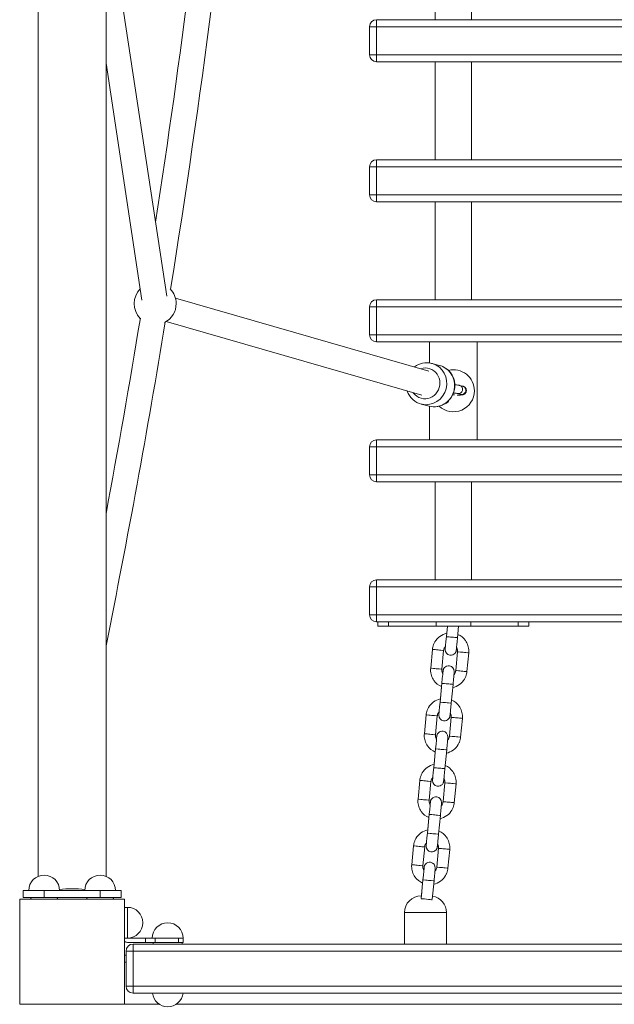
# Model space of a CAD drawing. Units: millimetres. Extents: x 1526 to 13208, y 1691 to 14248.
# Drawn here: x 6008 to 6433, y 7967 to 8670 of the extents above; entities that cross this region are included whole.
import ezdxf

# ---------------------------------------------------------------- set-up
doc = ezdxf.new("R2010")
doc.units = ezdxf.units.MM
doc.header["$MEASUREMENT"] = 0
doc.linetypes.add('DGN Style 2', pattern=[64.882046, 38.929227, -25.952818])
for name, color, linetype, lineweight in [('Level 15', 7, 'Continuous', 0), ('Level 25', 7, 'Continuous', 0), ('Level 26', 7, 'Continuous', 0), ('Level 27', 7, 'Continuous', 0)]:
    doc.layers.add(name, color=color, linetype=linetype, lineweight=lineweight)

msp = doc.modelspace()

# ---------------------------------------------------------------- linework, layer by layer
at = {"layer": 'Level 15', "color": 7, "linetype": 'DGN Style 2', "lineweight": 13}
msp.add_rational_spline([(10733.44, 5691.08), (11066.15, 5691.08), (11367.65, 5831.76), (12139.25, 5854.84), (12568.93, 6496.14), (12759.89, 6781.14), (12950.85, 7066.14), (13840.16, 8393.43), (12459.49, 9197.35), (12564.79, 9728.25), (12670.09, 10259.14), (12831.81, 10646.93), (12831.81, 11067.08), (12831.81, 11492.08), (12831.81, 11917.08), (12831.81, 14016.08), (10732.81, 14016.08), (10307.81, 14016.08), (9882.81, 14016.08), (9368.36, 14016.08), (8912.22, 13778.2), (8370.03, 13778.2), (7827.84, 13778.2), (7453.78, 13972.97), (7033.52, 14008.14), (6565.53, 14228.08), (6048.44, 14228.08), (5854.69, 14228.08), (5660.94, 14228.08), (3819.1, 14228.08), (3126.03, 12521.62), (2432.96, 10815.16), (3753.21, 9530.9), (3134.44, 8915.44), (3134.44, 8042.71), (3134.44, 7617.71), (3134.44, 7192.71), (3134.44, 7009.84), (3166.06, 6829.72), (2273.26, 6215.34), (1826.82, 5227.78), (791.41, 2773.18), (2613.61, 1936.64), (4435.82, 1100.1), (5345.78, 3612.28), (6636.87, 3951.73), (7259.82, 5132.44), (7467.38, 5172.88), (7662.7, 5253.9), (8764.98, 5472.54), (9867.26, 5691.17), (9875.35, 5691.08), (9883.44, 5691.08), (9920.94, 5691.08), (9958.44, 5691.08), (9980.09, 5691.08), (10001.74, 5691.71), (10308.44, 5691.71), (10615.14, 5691.71), (10636.79, 5691.08), (10658.44, 5691.08), (10695.94, 5691.08), (10733.44, 5691.08)], [1, 0.976273373254, 1, 0.889163772267, 1, 1, 1, 0.68447079923, 1, 1, 1, 0.980548448981, 1, 1, 1, 0.707106781187, 1, 1, 1, 0.971253503557, 1, 1, 1, 0.980407181382, 1, 0.97596993913, 1, 1, 1, 0.829545896923, 1, 0.829545896923, 1, 0.923365874255, 1, 1, 1, 0.996226298248, 1, 0.963302757385, 1, 0.694829189179, 1, 0.694829189179, 1, 0.915476695169, 1, 0.994963795946, 1, 1, 1, 0.999985452932, 1, 1, 1, 0.999895827907, 1, 1, 1, 0.999895827907, 1, 1, 1], degree=2, knots=[0, 0, 0, 0.034483, 0.034483, 0.068966, 0.068966, 0.103448, 0.103448, 0.137931, 0.137931, 0.172414, 0.172414, 0.206897, 0.206897, 0.241379, 0.241379, 0.275862, 0.275862, 0.310345, 0.310345, 0.344828, 0.344828, 0.37931, 0.37931, 0.413793, 0.413793, 0.448276, 0.448276, 0.482759, 0.482759, 0.5, 0.5, 0.517241, 0.517241, 0.551724, 0.551724, 0.586207, 0.586207, 0.62069, 0.62069, 0.655172, 0.655172, 0.672414, 0.672414, 0.689655, 0.689655, 0.724138, 0.724138, 0.758621, 0.758621, 0.793103, 0.793103, 0.827586, 0.827586, 0.862069, 0.862069, 0.896552, 0.896552, 0.931034, 0.931034, 0.965517, 0.965517, 1, 1, 1], dxfattribs=at)
at = {"layer": 'Level 25', "color": 33, "linetype": 'Continuous', "lineweight": 13}
for p, q in [((6021.74, 9555.83), (6021.74, 8058.5)), ((6070.14, 8058.5), (6070.14, 9555.83)), ((6010.94, 8043.33), (6010.94, 8048.33)), ((6025.94, 8048.33), (6010.94, 8048.33)), ((6025.94, 8043.33), (6025.94, 8048.33)), ((6025.94, 8048.33), (6065.94, 8048.33)), ((6065.94, 8043.33), (6065.94, 8048.33)), ((6080.94, 8048.33), (6065.94, 8048.33)), ((6080.94, 8043.33), (6080.94, 8048.33)), ((6025.94, 8043.33), (6010.94, 8043.33)), ((6025.94, 8043.33), (6065.94, 8043.33)), ((6080.94, 8043.33), (6065.94, 8043.33))]:
    msp.add_line(p, q, dxfattribs=at)
at = {"layer": 'Level 25', "color": 250, "linetype": 'Continuous', "lineweight": 13}
for p, q in [((6083.44, 8002.21), (6084.44, 8002.21)), ((6083.44, 7997.21), (6084.44, 7997.21)), ((6108.09, 7967.21), (6083.44, 7967.21)), ((6744.96, 7967.21), (6120.38, 7967.21))]:
    msp.add_line(p, q, dxfattribs=at)
at = {"layer": 'Level 25', "color": 33, "linetype": 'Continuous', "lineweight": 13}
msp.add_ellipse((6045.94, 8043.33), major_axis=(24.2, 0), ratio=0.259918, start_param=1.188325, end_param=1.953267, dxfattribs=at)
at = {"layer": 'Level 26', "color": 7, "linetype": 'Continuous', "lineweight": 13}
for p, q in [((6305.44, 8740.21), (6305.44, 8670.21)), ((6331.44, 8670.21), (6331.44, 8740.21)), ((6331.44, 8670.21), (6305.44, 8670.21)), ((6305.44, 8640.21), (6331.44, 8640.21)), ((6305.44, 8640.21), (6305.44, 8570.21)), ((6331.44, 8570.21), (6331.44, 8640.21)), ((6331.44, 8570.21), (6305.44, 8570.21)), ((6305.44, 8540.21), (6331.44, 8540.21)), ((6305.44, 8540.21), (6305.44, 8470.21)), ((6331.44, 8470.21), (6331.44, 8540.21)), ((6331.44, 8470.21), (6305.44, 8470.21)), ((6305.44, 8340.21), (6331.44, 8340.21)), ((6305.44, 8340.21), (6305.44, 8270.21)), ((6331.44, 8270.21), (6331.44, 8340.21)), ((6331.44, 8270.21), (6305.44, 8270.21))]:
    msp.add_line(p, q, dxfattribs=at)
at = {"layer": 'Level 26', "color": 36, "linetype": 'Continuous', "lineweight": 13}
for p, q in [((6263.44, 8670.21), (6263.44, 8665.21)), ((6603.44, 8670.21), (6263.44, 8670.21)), ((6258.44, 8665.21), (6258.44, 8645.21)), ((6258.44, 8665.21), (6263.44, 8665.21)), ((6263.44, 8645.21), (6263.44, 8665.21)), ((6263.44, 8665.21), (6603.44, 8665.21)), ((6258.44, 8645.21), (6263.44, 8645.21)), ((6603.44, 8645.21), (6263.44, 8645.21)), ((6263.44, 8645.21), (6263.44, 8640.21)), ((6263.44, 8640.21), (6603.44, 8640.21)), ((6258.44, 8565.21), (6263.44, 8565.21)), ((6258.44, 8565.21), (6258.44, 8545.21)), ((6263.44, 8570.21), (6263.44, 8565.21)), ((6603.44, 8570.21), (6263.44, 8570.21)), ((6263.44, 8545.21), (6263.44, 8565.21)), ((6263.44, 8565.21), (6603.44, 8565.21)), ((6258.44, 8545.21), (6263.44, 8545.21)), ((6603.44, 8545.21), (6263.44, 8545.21)), ((6263.44, 8545.21), (6263.44, 8540.21)), ((6263.44, 8540.21), (6603.44, 8540.21)), ((6263.44, 8470.21), (6263.44, 8465.21)), ((6603.44, 8470.21), (6263.44, 8470.21)), ((6258.44, 8465.21), (6258.44, 8445.21)), ((6258.44, 8465.21), (6263.44, 8465.21)), ((6263.44, 8445.21), (6263.44, 8465.21)), ((6263.44, 8465.21), (6603.44, 8465.21)), ((6258.44, 8445.21), (6263.44, 8445.21)), ((6603.44, 8445.21), (6263.44, 8445.21)), ((6263.44, 8445.21), (6263.44, 8440.21)), ((6263.44, 8440.21), (6603.44, 8440.21)), ((6263.44, 8370.21), (6263.44, 8365.21)), ((6603.44, 8370.21), (6263.44, 8370.21)), ((6258.44, 8365.21), (6258.44, 8345.21)), ((6258.44, 8365.21), (6263.44, 8365.21)), ((6263.44, 8345.21), (6263.44, 8365.21)), ((6263.44, 8365.21), (6603.44, 8365.21)), ((6258.44, 8345.21), (6263.44, 8345.21)), ((6603.44, 8345.21), (6263.44, 8345.21)), ((6263.44, 8345.21), (6263.44, 8340.21)), ((6263.44, 8340.21), (6603.44, 8340.21)), ((6263.44, 8270.21), (6263.44, 8265.21)), ((6603.44, 8270.21), (6263.44, 8270.21)), ((6258.44, 8265.21), (6258.44, 8245.21)), ((6258.44, 8265.21), (6263.44, 8265.21)), ((6263.44, 8245.21), (6263.44, 8265.21)), ((6263.44, 8265.21), (6603.44, 8265.21)), ((6258.44, 8245.21), (6263.44, 8245.21)), ((6603.44, 8245.21), (6263.44, 8245.21)), ((6263.44, 8245.21), (6263.44, 8240.21)), ((6263.44, 8240.21), (6603.44, 8240.21)), ((6089.44, 8010.08), (6089.44, 8005.08)), ((6777.44, 8010.08), (6089.44, 8010.08)), ((6084.44, 8005.08), (6084.44, 7980.08)), ((6084.44, 8005.08), (6089.44, 8005.08)), ((6089.44, 7980.08), (6089.44, 8005.08)), ((6089.44, 8005.08), (6777.44, 8005.08)), ((6084.44, 7980.08), (6089.44, 7980.08)), ((6777.44, 7980.08), (6089.44, 7980.08)), ((6089.44, 7975.08), (6089.44, 7980.08)), ((6089.44, 7975.08), (6777.44, 7975.08))]:
    msp.add_line(p, q, dxfattribs=at)
at = {"layer": 'Level 26', "color": 252, "linetype": 'Continuous', "lineweight": 13}
for p, q in [((6335.44, 8440.21), (6301.44, 8440.21)), ((6301.44, 8440.21), (6301.44, 8425.1)), ((6335.44, 8370.21), (6335.44, 8440.21)), ((6303.43, 8424.63), (6302.86, 8424.79)), ((6308.61, 8423.28), (6302.98, 8424.76)), ((6311.2, 8422.33), (6310.96, 8422.44)), ((6321.37, 8403.25), (6323.67, 8402.65)), ((6325.19, 8408.45), (6322.89, 8409.05)), ((6295.38, 8395.74), (6301.01, 8394.26)), ((6295.68, 8395.66), (6295.99, 8395.59)), ((6301.44, 8394.16), (6301.44, 8370.21)), ((6301.44, 8370.21), (6335.44, 8370.21)), ((6272.05, 8240.21), (6264.44, 8240.21)), ((6264.44, 8240.21), (6264.44, 8237.21)), ((6272.05, 8237.21), (6264.44, 8237.21)), ((6272.05, 8237.21), (6272.05, 8240.21)), ((6272.05, 8237.21), (6306, 8237.21)), ((6306, 8237.21), (6306, 8240.21)), ((6330.88, 8240.21), (6306, 8240.21)), ((6330.88, 8237.21), (6306, 8237.21)), ((6314.13, 8237.21), (6313.4, 8229.66)), ((6314.13, 8237.21), (6313.63, 8232.01)), ((6321.36, 8228.89), (6322.17, 8237.21)), ((6330.88, 8237.21), (6330.88, 8240.21)), ((6330.88, 8237.21), (6364.83, 8237.21)), ((6364.83, 8237.21), (6364.83, 8240.21)), ((6372.44, 8240.21), (6364.83, 8240.21)), ((6372.44, 8237.21), (6364.83, 8237.21)), ((6372.44, 8237.21), (6372.44, 8240.21)), ((6303.48, 8220.57), (6302.18, 8207.13)), ((6310.15, 8206.36), (6311.44, 8219.8)), ((6321.4, 8218.84), (6320.1, 8205.4)), ((6328.06, 8204.63), (6329.36, 8218.07)), ((6310.18, 8196.31), (6308.88, 8182.87)), ((6309.95, 8193.97), (6309.11, 8185.23)), ((6316.85, 8182.1), (6318.14, 8195.54)), ((6298.96, 8173.79), (6297.66, 8160.35)), ((6305.63, 8159.58), (6306.93, 8173.02)), ((6316.88, 8172.06), (6315.58, 8158.62)), ((6323.54, 8157.85), (6324.84, 8171.29)), ((6305.66, 8149.53), (6304.36, 8136.09)), ((6305.43, 8147.18), (6304.59, 8138.45)), ((6312.33, 8135.32), (6313.62, 8148.76)), ((6294.44, 8127), (6293.14, 8113.57)), ((6301.11, 8112.8), (6302.41, 8126.24)), ((6312.36, 8125.27), (6311.06, 8111.84)), ((6319.02, 8111.07), (6320.32, 8124.5)), ((6301.14, 8102.75), (6299.84, 8089.31)), ((6300.91, 8100.4), (6300.07, 8091.66)), ((6307.81, 8088.54), (6309.1, 8101.98)), ((6289.92, 8080.22), (6288.63, 8066.78)), ((6296.59, 8066.02), (6297.89, 8079.45)), ((6307.84, 8078.49), (6306.54, 8065.05)), ((6314.5, 8064.28), (6315.8, 8077.72)), ((6296.62, 8055.97), (6295.33, 8042.62)), ((6296.39, 8053.62), (6295.52, 8044.54)), ((6303.32, 8042.12), (6304.59, 8055.2)), ((6295.44, 8044.54), (6295.52, 8044.54)), ((6085.44, 8036.33), (6083.44, 8036.33)), ((6085.44, 8014.33), (6085.44, 8036.33)), ((6313.44, 8032.54), (6283.44, 8032.54)), ((6283.44, 8032.54), (6283.44, 8010.08)), ((6313.44, 8010.08), (6313.44, 8032.54)), ((6085.44, 8014.33), (6083.44, 8014.33)), ((6098.28, 8014.33), (6085.44, 8014.33)), ((6098.28, 8011.33), (6085.44, 8011.33)), ((6098.28, 8014.33), (6098.28, 8011.33)), ((6098.28, 8014.33), (6105.37, 8014.33)), ((6098.28, 8011.33), (6103.65, 8011.33)), ((6098.28, 8011.33), (6105.37, 8011.33)), ((6105.37, 8014.33), (6105.37, 8011.33)), ((6122.04, 8014.33), (6105.37, 8014.33)), ((6122.04, 8011.33), (6105.37, 8011.33)), ((6122.04, 8014.33), (6122.04, 8011.33)), ((6122.04, 8014.33), (6125.24, 8014.33)), ((6122.04, 8011.33), (6125.24, 8011.33)), ((6124.82, 8011.33), (6125.24, 8011.33)), ((6125.24, 8011.33), (6125.24, 8014.33))]:
    msp.add_line(p, q, dxfattribs=at)
at = {"layer": 'Level 26', "color": 7, "linetype": 'Continuous', "lineweight": 13, "flags": 128}
for points in [[(6008.44, 8042.08), (6008.44, 8042.08), (6083.44, 8042.08), (6083.44, 8042.08)], [(6008.44, 7967.08), (6008.44, 7967.08), (6008.44, 8042.08), (6008.44, 8042.08)], [(6083.44, 8042.08), (6083.44, 8042.08), (6083.44, 7967.08), (6083.44, 7967.08)], [(6083.44, 7967.08), (6083.44, 7967.08), (6008.44, 7967.08), (6008.44, 7967.08)]]:
    msp.add_lwpolyline(points, dxfattribs=at)
at = {"layer": 'Level 26', "color": 36, "linetype": 'Continuous', "lineweight": 13}
for centre, start, end in [((6263.44, 8665.21), 90, 180), ((6263.44, 8565.21), 90, 180), ((6263.44, 8465.21), 90, 180), ((6263.44, 8365.21), 90, 180), ((6263.44, 8265.21), 90, 180), ((6089.44, 8005.08), 90, 180), ((6089.44, 7980.08), 180, 270)]:
    msp.add_arc(centre, 5, start, end, dxfattribs=at)
at = {"layer": 'Level 26', "color": 36, "linetype": 'Continuous', "lineweight": 13, "extrusion": (0, 0, -1)}
for centre, end in [((-6263.44, 8645.21), 360), ((-6263.44, 8545.21), 0), ((-6263.44, 8445.21), 360), ((-6263.44, 8345.21), 360), ((-6263.44, 8245.21), 0)]:
    msp.add_arc(centre, 5, 270, end, dxfattribs=at)
at = {"layer": 'Level 26', "color": 252, "linetype": 'Continuous', "lineweight": 13}
for centre, radius, start, end in [((6105.3, 8467.46), 15, 135.50326, 224.64595), ((6105.3, 8467.46), 15, 0, 44.73092), ((6105.3, 8467.46), 15, 296.7959, 0), ((6318.44, 8405.21), 15, 0, 103.71954), ((6318.44, 8405.21), 15, 226.99122, 0), ((6025.94, 8048.33), 11, 0, 180), ((6065.94, 8048.33), 11, 360, 180), ((6295.44, 8032.54), 12, 90, 180), ((6301.44, 8032.54), 12, 0, 79.92974), ((6025.94, 8048.33), 11, 207.03569, 214.62364), ((6025.94, 8048.33), 11, 325.37636, 332.96431), ((6065.94, 8048.33), 11, 207.03569, 214.62364), ((6065.94, 8048.33), 11, 325.37636, 332.96431), ((6085.44, 8025.33), 11, 0, 90), ((6085.44, 8025.33), 11, 270, 0), ((6114.24, 8014.33), 11, 0, 180), ((6114.24, 8014.33), 11, 195.82662, 202.72842), ((6114.24, 8014.33), 11, 337.27158, 344.17338), ((6114.24, 7976.33), 11, 186.52498, 353.47502)]:
    msp.add_arc(centre, radius, start, end, dxfattribs=at)
at = {"layer": 'Level 26', "color": 252, "linetype": 'Continuous', "lineweight": 13, "extrusion": (0, 0, -1)}
for centre, start, end in [((-6318.44, 8405.21), 256.74439, 279.72546), ((-6085.44, 8014.33), 270, 311.81085)]:
    msp.add_arc(centre, 3, start, end, dxfattribs=at)
for centre, major_axis, ratio, start_param, end_param in [((6299.18, 8410.25), (3.8, 14.51), 0.96441, 0.031655, 3.099472), ((6299.18, 8410.25), (3.8, 14.51), 0.96441, 0, 0.031655), ((6322.13, 8406.15), (0.76, 2.9), 0.96441, 6.283099, 9.424308), ((6324.43, 8405.55), (0.76, 2.9), 0.96441, 0, 3.141593), ((6299.18, 8410.25), (3.8, 14.51), 0.96441, 3.099472, 3.141593), ((6311.6, 8398.95), (0.76, 2.9), 0.96441, 1.933452, 2.619292), ((6317.38, 8229.27), (3.98, -0.38), 0.000058, 6.283139, 9.424778), ((6325.38, 8218.45), (3.98, -0.38), 0.000058, 0.000329, 3.142201), ((6324.08, 8205.02), (3.98, -0.38), 0.000058, 0.000327, 3.142258), ((6314.16, 8195.93), (3.98, -0.38), 0.000058, 6.283139, 9.424778), ((6312.86, 8182.49), (3.98, -0.38), 0.000058, 6.283139, 9.424778), ((6320.86, 8171.67), (3.98, -0.38), 0.000058, 0.000329, 3.142201), ((6319.56, 8158.23), (3.98, -0.38), 0.000058, 0.000327, 3.142258), ((6309.64, 8149.14), (3.98, -0.38), 0.000058, 6.283139, 9.424778), ((6308.34, 8135.71), (3.98, -0.38), 0.000058, 6.283139, 9.424778), ((6316.34, 8124.89), (3.98, -0.38), 0.000058, 0.000329, 3.142201), ((6315.04, 8111.45), (3.98, -0.38), 0.000058, 0.000327, 3.142258), ((6305.12, 8102.36), (3.98, -0.38), 0.000058, 6.283139, 9.424778), ((6303.82, 8088.93), (3.98, -0.38), 0.000058, 6.283139, 9.424778), ((6311.82, 8078.11), (3.98, -0.38), 0.000058, 0.000329, 3.142201), ((6310.52, 8064.67), (3.98, -0.38), 0.000058, 0.000327, 3.142258), ((6300.6, 8055.58), (3.98, -0.38), 0.000058, 6.283139, 9.424778), ((6299.31, 8042.14), (3.98, -0.38), 0.000058, 0.137246, 3.103961)]:
    msp.add_ellipse(centre, major_axis=major_axis, ratio=ratio, start_param=start_param, end_param=end_param, dxfattribs=at)
at = {"layer": 'Level 26', "color": 252, "linetype": 'Continuous', "lineweight": 13}
for centre, major_axis, ratio, start_param, end_param in [((6298.16, 8410.51), (-2.79, -10.64), 0.96441, 0, 3.700083), ((6304.81, 8408.77), (-3.8, -14.51), 0.96441, 3.067855, 3.141593), ((6304.81, 8408.77), (-3.8, -14.51), 0.96441, 2.968922, 3.067855), ((6304.81, 8408.77), (-3.8, -14.51), 0.96441, 2.950424, 2.968922), ((6304.81, 8408.77), (-3.8, -14.51), 0.96441, 1.755509, 2.950424), ((6298.16, 8410.51), (-2.79, -10.64), 0.96441, 5.617922, 6.283185), ((6304.81, 8408.77), (-3.8, -14.51), 0.96441, 0, 1.755509), ((6307.46, 8220.18), (-3.98, 0.38), 0.000058, 0.000328, 3.142256), ((6306.17, 8206.75), (-3.98, 0.38), 0.000058, 0, 3.141593), ((6302.94, 8173.4), (-3.98, 0.38), 0.000058, 0.000328, 3.142256), ((6301.65, 8159.96), (-3.98, 0.38), 0.000058, 0, 3.141593), ((6298.42, 8126.62), (-3.98, 0.38), 0.000058, 0.000328, 3.142256), ((6297.13, 8113.18), (-3.98, 0.38), 0.000058, 0, 3.141593), ((6293.9, 8079.84), (-3.98, 0.38), 0.000058, 0.000328, 3.142256), ((6292.61, 8066.4), (-3.98, 0.38), 0.000058, 0, 3.141593)]:
    msp.add_ellipse(centre, major_axis=major_axis, ratio=ratio, start_param=start_param, end_param=end_param, dxfattribs=at)
for points in [[(6302.86, 8424.79), (6298.63, 8425.98), (6294.09, 8424.85), (6290.61, 8422.25)], [(6310.96, 8422.44), (6310.53, 8422.64), (6310.09, 8422.81), (6309.65, 8422.97)], [(6319.39, 8407.77), (6319.95, 8413.75), (6316.56, 8419.84), (6311.2, 8422.33)], [(6285.39, 8405.02), (6287.04, 8400.44), (6290.91, 8396.7), (6295.68, 8395.66)], [(6313.4, 8229.66), (6312.95, 8224.96), (6312.54, 8220.71), (6312.54, 8220.71)], [(6311.04, 8205.26), (6311.05, 8205.26), (6310.63, 8201.01), (6310.18, 8196.31)], [(6308.88, 8182.87), (6308.43, 8178.17), (6308.02, 8173.92), (6308.02, 8173.93)], [(6306.53, 8158.48), (6306.53, 8158.48), (6306.12, 8154.23), (6305.66, 8149.53)], [(6304.36, 8136.09), (6303.91, 8131.39), (6303.5, 8127.14), (6303.5, 8127.14)], [(6302.01, 8111.7), (6302.01, 8111.7), (6301.6, 8107.45), (6301.14, 8102.75)], [(6299.84, 8089.31), (6299.39, 8084.61), (6298.98, 8080.36), (6298.98, 8080.36)], [(6297.49, 8064.91), (6297.49, 8064.92), (6297.08, 8060.67), (6296.62, 8055.97)]]:
    msp.add_open_spline(points, degree=3, dxfattribs=at)
for points, knots in [([(6322.89, 8409.05), (6322.74, 8409.09), (6322.28, 8409.19), (6321.37, 8409.33), (6320.23, 8409.44), (6319.45, 8409.5)], [0, 0, 0, 0, 0.0284163, 0.0859515, 0.1761815, 0.1761815, 0.1761815, 0.1761815]), ([(6301.02, 8394.26), (6308.66, 8392.02), (6317.96, 8397.91), (6319.28, 8406.8), (6319.38, 8407.61), (6319.39, 8407.77)], [0, 0, 0, 0, 0.902858, 0.980794, 1, 1, 1, 1]), ([(6318.49, 8403.55), (6319.02, 8403.51), (6319.88, 8403.45), (6320.76, 8403.35), (6321.23, 8403.28), (6321.37, 8403.25), (6321.37, 8403.25), (6321.37, 8403.25)], [0, 0, 0, 0, 0.0957504, 0.1694968, 0.2279907, 0.2736458, 0.2788792, 0.2788792, 0.2788792, 0.2788792]), ([(6321.18, 8402.11), (6321.63, 8402.12), (6322.51, 8402.14), (6323.61, 8402.19), (6324.39, 8402.25), (6324.97, 8402.34), (6325.44, 8402.45), (6325.97, 8402.65), (6326.54, 8402.99), (6327.08, 8403.53), (6327.52, 8404.26), (6327.74, 8405.17), (6327.67, 8406.09), (6327.35, 8406.89), (6326.92, 8407.48), (6326.43, 8407.91), (6325.96, 8408.19), (6325.54, 8408.36), (6325.31, 8408.42), (6325.19, 8408.45)], [0, 0, 0, 0, 0.0511785, 0.1032841, 0.1578738, 0.1903684, 0.2174936, 0.2386981, 0.2606785, 0.2855075, 0.3128603, 0.341783, 0.3735317, 0.4000601, 0.4233288, 0.4443753, 0.4639136, 0.483806, 0.5051658, 0.5051658, 0.5051658, 0.5051658]), ([(6312.15, 8395.95), (6312.39, 8395.98), (6313.64, 8396.28), (6314.68, 8397.29), (6315.3, 8398.33), (6315.47, 8398.68)], [0, 0, 0, 0, 0.0259805, 0.1350843, 0.1863625, 0.1863625, 0.1863625, 0.1863625]), ([(6313.63, 8232.01), (6310.13, 8231.21), (6306.34, 8228.56), (6304.27, 8224.03), (6303.71, 8222.27), (6303.55, 8221.09), (6303.48, 8220.57)], [0, 0, 0, 0, 0.2638726, 0.3128652, 0.3618577, 0.4001975, 0.4001975, 0.4001975, 0.4001975]), ([(6312.73, 8222.69), (6312.7, 8222.44), (6312.65, 8221.9), (6312.59, 8221.24), (6312.55, 8220.86), (6312.54, 8220.73), (6312.54, 8220.72), (6312.53, 8220.61), (6312.36, 8218.52), (6314.25, 8216.35), (6317.95, 8216.25), (6319.68, 8217.44), (6320.3, 8218.98), (6320.41, 8219.38), (6320.46, 8219.64), (6320.49, 8219.87), (6320.5, 8219.94), (6320.5, 8219.92), (6320.51, 8220.04), (6320.54, 8220.37), (6320.65, 8221.53), (6320.85, 8223.58), (6321.1, 8226.14), (6321.24, 8227.59), (6321.33, 8228.51), (6321.36, 8228.89)], [0, 0, 0, 0, 0.028972, 0.069928, 0.11089, 0.1314082, 0.1472547, 0.150867, 0.154963, 0.2949687, 0.3233478, 0.4214346, 0.434195, 0.4442477, 0.4512879, 0.455242, 0.4588311, 0.4634925, 0.4873895, 0.5293872, 0.570393, 0.6932641, 0.7342173, 0.7751702, 0.8028047, 0.8028047, 0.8028047, 0.8028047]), ([(6329.36, 8218.07), (6329.39, 8218.49), (6329.46, 8219.57), (6329.32, 8221.33), (6328.69, 8223.92), (6326.77, 8227.9), (6323.76, 8230.29), (6321.59, 8231.23)], [0, 0, 0, 0, 0.0308314, 0.0797947, 0.1287872, 0.2267723, 0.4001694, 0.4001694, 0.4001694, 0.4001694]), ([(6311.44, 8219.8), (6311.46, 8219.96), (6311.54, 8220.53), (6311.86, 8221.48), (6312.34, 8222.25), (6312.67, 8222.63), (6312.73, 8222.69)], [0, 0, 0, 0, 0.0308778, 0.1098231, 0.1889393, 0.2053429, 0.2053429, 0.2053429, 0.2053429]), ([(6320.69, 8221.94), (6320.77, 8221.82), (6321.04, 8221.33), (6321.35, 8220.38), (6321.45, 8219.46), (6321.41, 8218.94), (6321.4, 8218.84)], [0, 0, 0, 0, 0.0273768, 0.1064939, 0.185611, 0.2055006, 0.2055006, 0.2055006, 0.2055006]), ([(6302.18, 8207.13), (6302.16, 8206.71), (6302.08, 8205.63), (6302.23, 8203.87), (6302.86, 8201.28), (6304.77, 8197.29), (6307.78, 8194.91), (6309.95, 8193.96)], [0, 0, 0, 0, 0.0308314, 0.0797947, 0.1287872, 0.2267723, 0.4001906, 0.4001906, 0.4001906, 0.4001906]), ([(6310.85, 8203.26), (6310.78, 8203.38), (6310.51, 8203.87), (6310.2, 8204.82), (6310.1, 8205.74), (6310.14, 8206.26), (6310.15, 8206.36)], [0, 0, 0, 0, 0.0274311, 0.1065482, 0.1856653, 0.205555, 0.205555, 0.205555, 0.205555]), ([(6318.14, 8195.54), (6318.17, 8195.83), (6318.25, 8196.67), (6318.39, 8198.05), (6318.64, 8200.63), (6318.84, 8202.74), (6318.96, 8203.96), (6318.99, 8204.34), (6319.01, 8204.47), (6319.01, 8204.48), (6319.01, 8204.59), (6319.18, 8206.68), (6317.3, 8208.85), (6313.59, 8208.94), (6311.87, 8207.76), (6311.25, 8206.21), (6311.13, 8205.82), (6311.08, 8205.56), (6311.05, 8205.33), (6311.05, 8205.26), (6311.05, 8205.28), (6311.03, 8205.16), (6311, 8204.83), (6310.94, 8204.16), (6310.88, 8203.57), (6310.85, 8203.26)], [0, 0, 0, 0, 0.0214435, 0.062354, 0.1033067, 0.2261672, 0.2671233, 0.3080853, 0.3286035, 0.34445, 0.3480623, 0.3521583, 0.492164, 0.5205431, 0.6186299, 0.6313903, 0.641443, 0.6484832, 0.6524373, 0.6560264, 0.6606878, 0.6845848, 0.7265825, 0.7675883, 0.8035855, 0.8035855, 0.8035855, 0.8035855]), ([(6317.92, 8193.19), (6321.41, 8193.99), (6325.21, 8196.64), (6327.27, 8201.17), (6327.84, 8202.93), (6327.99, 8204.11), (6328.06, 8204.63)], [0, 0, 0, 0, 0.2638512, 0.3128437, 0.3618362, 0.400176, 0.400176, 0.400176, 0.400176]), ([(6320.1, 8205.4), (6320.08, 8205.24), (6320.01, 8204.67), (6319.69, 8203.72), (6319.2, 8202.95), (6318.87, 8202.57), (6318.82, 8202.51)], [0, 0, 0, 0, 0.0308778, 0.1098231, 0.1889393, 0.2052881, 0.2052881, 0.2052881, 0.2052881]), ([(6309.11, 8185.23), (6305.61, 8184.43), (6301.82, 8181.78), (6299.75, 8177.25), (6299.19, 8175.48), (6299.03, 8174.3), (6298.96, 8173.79)], [0, 0, 0, 0, 0.2638726, 0.3128652, 0.3618577, 0.4001975, 0.4001975, 0.4001975, 0.4001975]), ([(6324.84, 8171.29), (6324.87, 8171.71), (6324.94, 8172.79), (6324.8, 8174.54), (6324.17, 8177.14), (6322.25, 8181.12), (6319.24, 8183.5), (6317.07, 8184.45)], [0, 0, 0, 0, 0.0308314, 0.0797947, 0.1287872, 0.2267723, 0.4001694, 0.4001694, 0.4001694, 0.4001694]), ([(6308.21, 8175.91), (6308.18, 8175.66), (6308.13, 8175.12), (6308.07, 8174.46), (6308.03, 8174.07), (6308.02, 8173.95), (6308.02, 8173.94), (6308.02, 8173.83), (6307.84, 8171.74), (6309.73, 8169.57), (6313.43, 8169.47), (6315.16, 8170.66), (6315.78, 8172.2), (6315.89, 8172.59), (6315.94, 8172.86), (6315.97, 8173.08), (6315.98, 8173.15), (6315.98, 8173.14), (6315.99, 8173.26), (6316.02, 8173.59), (6316.13, 8174.75), (6316.33, 8176.8), (6316.58, 8179.36), (6316.72, 8180.81), (6316.81, 8181.73), (6316.85, 8182.1)], [0, 0, 0, 0, 0.028972, 0.069928, 0.11089, 0.1314082, 0.1472547, 0.150867, 0.154963, 0.2949687, 0.3233478, 0.4214346, 0.434195, 0.4442477, 0.4512879, 0.455242, 0.4588311, 0.4634925, 0.4873895, 0.5293872, 0.570393, 0.6932641, 0.7342173, 0.7751702, 0.8028047, 0.8028047, 0.8028047, 0.8028047]), ([(6306.93, 8173.02), (6306.95, 8173.18), (6307.02, 8173.75), (6307.34, 8174.7), (6307.82, 8175.47), (6308.15, 8175.85), (6308.21, 8175.91)], [0, 0, 0, 0, 0.0308778, 0.1098231, 0.1889393, 0.2053429, 0.2053429, 0.2053429, 0.2053429]), ([(6316.17, 8175.16), (6316.25, 8175.04), (6316.52, 8174.55), (6316.83, 8173.6), (6316.93, 8172.67), (6316.89, 8172.16), (6316.88, 8172.06)], [0, 0, 0, 0, 0.0273768, 0.1064939, 0.185611, 0.2055006, 0.2055006, 0.2055006, 0.2055006]), ([(6297.66, 8160.35), (6297.64, 8159.93), (6297.56, 8158.85), (6297.71, 8157.09), (6298.34, 8154.5), (6300.25, 8150.51), (6303.27, 8148.13), (6305.43, 8147.18)], [0, 0, 0, 0, 0.0308314, 0.0797947, 0.1287872, 0.2267723, 0.4001906, 0.4001906, 0.4001906, 0.4001906]), ([(6306.33, 8156.48), (6306.26, 8156.6), (6305.99, 8157.09), (6305.68, 8158.03), (6305.58, 8158.96), (6305.62, 8159.48), (6305.63, 8159.58)], [0, 0, 0, 0, 0.0274311, 0.1065482, 0.1856653, 0.205555, 0.205555, 0.205555, 0.205555]), ([(6313.62, 8148.76), (6313.65, 8149.05), (6313.73, 8149.89), (6313.87, 8151.26), (6314.12, 8153.85), (6314.32, 8155.96), (6314.44, 8157.18), (6314.47, 8157.56), (6314.49, 8157.69), (6314.49, 8157.7), (6314.49, 8157.8), (6314.66, 8159.89), (6312.78, 8162.07), (6309.07, 8162.16), (6307.35, 8160.97), (6306.73, 8159.43), (6306.61, 8159.04), (6306.56, 8158.78), (6306.53, 8158.55), (6306.53, 8158.48), (6306.53, 8158.5), (6306.52, 8158.37), (6306.48, 8158.05), (6306.42, 8157.38), (6306.36, 8156.78), (6306.33, 8156.48)], [0, 0, 0, 0, 0.0214435, 0.062354, 0.1033067, 0.2261672, 0.2671233, 0.3080853, 0.3286035, 0.34445, 0.3480623, 0.3521583, 0.492164, 0.5205431, 0.6186299, 0.6313903, 0.641443, 0.6484832, 0.6524373, 0.6560264, 0.6606878, 0.6845848, 0.7265825, 0.7675883, 0.8035855, 0.8035855, 0.8035855, 0.8035855]), ([(6313.4, 8146.41), (6316.9, 8147.21), (6320.69, 8149.86), (6322.75, 8154.39), (6323.32, 8156.15), (6323.48, 8157.33), (6323.54, 8157.85)], [0, 0, 0, 0, 0.2638512, 0.3128437, 0.3618362, 0.400176, 0.400176, 0.400176, 0.400176]), ([(6315.58, 8158.62), (6315.56, 8158.46), (6315.49, 8157.89), (6315.17, 8156.94), (6314.68, 8156.17), (6314.35, 8155.79), (6314.3, 8155.73)], [0, 0, 0, 0, 0.0308778, 0.1098231, 0.1889393, 0.2052881, 0.2052881, 0.2052881, 0.2052881]), ([(6304.59, 8138.45), (6301.09, 8137.65), (6297.3, 8135), (6295.23, 8130.47), (6294.67, 8128.7), (6294.51, 8127.52), (6294.44, 8127)], [0, 0, 0, 0, 0.2638726, 0.3128652, 0.3618577, 0.4001975, 0.4001975, 0.4001975, 0.4001975]), ([(6303.69, 8129.13), (6303.67, 8128.88), (6303.61, 8128.33), (6303.55, 8127.68), (6303.51, 8127.29), (6303.5, 8127.17), (6303.5, 8127.15), (6303.5, 8127.05), (6303.32, 8124.96), (6305.21, 8122.79), (6308.91, 8122.69), (6310.64, 8123.88), (6311.26, 8125.42), (6311.37, 8125.81), (6311.42, 8126.08), (6311.45, 8126.3), (6311.46, 8126.37), (6311.46, 8126.36), (6311.47, 8126.48), (6311.5, 8126.81), (6311.62, 8127.97), (6311.81, 8130.02), (6312.06, 8132.58), (6312.2, 8134.03), (6312.29, 8134.95), (6312.33, 8135.32)], [0, 0, 0, 0, 0.028972, 0.069928, 0.11089, 0.1314082, 0.1472547, 0.150867, 0.154963, 0.2949687, 0.3233478, 0.4214346, 0.434195, 0.4442477, 0.4512879, 0.455242, 0.4588311, 0.4634925, 0.4873895, 0.5293872, 0.570393, 0.6932641, 0.7342173, 0.7751702, 0.8028047, 0.8028047, 0.8028047, 0.8028047]), ([(6320.32, 8124.5), (6320.35, 8124.92), (6320.42, 8126.01), (6320.28, 8127.76), (6319.65, 8130.36), (6317.73, 8134.34), (6314.72, 8136.72), (6312.55, 8137.67)], [0, 0, 0, 0, 0.0308314, 0.0797947, 0.1287872, 0.2267723, 0.4001694, 0.4001694, 0.4001694, 0.4001694]), ([(6302.41, 8126.24), (6302.43, 8126.4), (6302.5, 8126.96), (6302.82, 8127.91), (6303.3, 8128.69), (6303.63, 8129.06), (6303.69, 8129.13)], [0, 0, 0, 0, 0.0308778, 0.1098231, 0.1889393, 0.2053429, 0.2053429, 0.2053429, 0.2053429]), ([(6311.65, 8128.38), (6311.73, 8128.25), (6312, 8127.77), (6312.31, 8126.82), (6312.41, 8125.89), (6312.37, 8125.38), (6312.36, 8125.27)], [0, 0, 0, 0, 0.0273768, 0.1064939, 0.185611, 0.2055006, 0.2055006, 0.2055006, 0.2055006]), ([(6309.1, 8101.98), (6309.13, 8102.27), (6309.21, 8103.11), (6309.35, 8104.48), (6309.6, 8107.07), (6309.8, 8109.18), (6309.92, 8110.4), (6309.95, 8110.78), (6309.97, 8110.91), (6309.97, 8110.92), (6309.97, 8111.02), (6310.14, 8113.11), (6308.26, 8115.29), (6304.55, 8115.38), (6302.83, 8114.19), (6302.21, 8112.65), (6302.1, 8112.26), (6302.04, 8111.99), (6302.01, 8111.77), (6302.01, 8111.7), (6302.01, 8111.72), (6302, 8111.59), (6301.96, 8111.27), (6301.9, 8110.59), (6301.84, 8110), (6301.81, 8109.69)], [0, 0, 0, 0, 0.0214435, 0.062354, 0.1033067, 0.2261672, 0.2671233, 0.3080853, 0.3286035, 0.34445, 0.3480623, 0.3521583, 0.492164, 0.5205431, 0.6186299, 0.6313903, 0.641443, 0.6484832, 0.6524373, 0.6560264, 0.6606878, 0.6845848, 0.7265825, 0.7675883, 0.8035855, 0.8035855, 0.8035855, 0.8035855]), ([(6293.14, 8113.57), (6293.12, 8113.15), (6293.04, 8112.06), (6293.19, 8110.31), (6293.82, 8107.71), (6295.73, 8103.73), (6298.75, 8101.35), (6300.91, 8100.4)], [0, 0, 0, 0, 0.0308314, 0.0797947, 0.1287872, 0.2267723, 0.4001906, 0.4001906, 0.4001906, 0.4001906]), ([(6301.81, 8109.69), (6301.74, 8109.82), (6301.47, 8110.31), (6301.16, 8111.25), (6301.06, 8112.18), (6301.1, 8112.69), (6301.11, 8112.8)], [0, 0, 0, 0, 0.0274311, 0.1065482, 0.1856653, 0.205555, 0.205555, 0.205555, 0.205555]), ([(6308.88, 8099.63), (6312.38, 8100.42), (6316.17, 8103.07), (6318.23, 8107.6), (6318.8, 8109.37), (6318.96, 8110.55), (6319.02, 8111.07)], [0, 0, 0, 0, 0.2638512, 0.3128437, 0.3618362, 0.400176, 0.400176, 0.400176, 0.400176]), ([(6311.06, 8111.84), (6311.04, 8111.68), (6310.97, 8111.11), (6310.65, 8110.16), (6310.16, 8109.38), (6309.84, 8109.01), (6309.78, 8108.95)], [0, 0, 0, 0, 0.0308778, 0.1098231, 0.1889393, 0.2052881, 0.2052881, 0.2052881, 0.2052881]), ([(6300.07, 8091.66), (6296.57, 8090.86), (6292.78, 8088.22), (6290.72, 8083.68), (6290.15, 8081.92), (6289.99, 8080.74), (6289.92, 8080.22)], [0, 0, 0, 0, 0.2638726, 0.3128652, 0.3618577, 0.4001975, 0.4001975, 0.4001975, 0.4001975]), ([(6299.17, 8082.34), (6299.15, 8082.1), (6299.09, 8081.55), (6299.03, 8080.89), (6298.99, 8080.51), (6298.98, 8080.38), (6298.98, 8080.37), (6298.98, 8080.27), (6298.81, 8078.18), (6300.69, 8076), (6304.39, 8075.91), (6306.12, 8077.1), (6306.74, 8078.64), (6306.85, 8079.03), (6306.9, 8079.29), (6306.93, 8079.52), (6306.94, 8079.59), (6306.94, 8079.57), (6306.95, 8079.7), (6306.98, 8080.02), (6307.1, 8081.18), (6307.29, 8083.24), (6307.54, 8085.79), (6307.68, 8087.24), (6307.77, 8088.17), (6307.81, 8088.54)], [0, 0, 0, 0, 0.028972, 0.069928, 0.11089, 0.1314082, 0.1472547, 0.150867, 0.154963, 0.2949687, 0.3233478, 0.4214346, 0.434195, 0.4442477, 0.4512879, 0.455242, 0.4588311, 0.4634925, 0.4873895, 0.5293872, 0.570393, 0.6932641, 0.7342173, 0.7751702, 0.8028047, 0.8028047, 0.8028047, 0.8028047]), ([(6315.8, 8077.72), (6315.83, 8078.14), (6315.9, 8079.22), (6315.76, 8080.98), (6315.13, 8083.57), (6313.22, 8087.56), (6310.2, 8089.94), (6308.03, 8090.89)], [0, 0, 0, 0, 0.0308314, 0.0797947, 0.1287872, 0.2267723, 0.4001694, 0.4001694, 0.4001694, 0.4001694]), ([(6297.89, 8079.45), (6297.91, 8079.61), (6297.98, 8080.18), (6298.3, 8081.13), (6298.78, 8081.9), (6299.11, 8082.28), (6299.17, 8082.34)], [0, 0, 0, 0, 0.0308778, 0.1098231, 0.1889393, 0.2053429, 0.2053429, 0.2053429, 0.2053429]), ([(6307.14, 8081.59), (6307.21, 8081.47), (6307.48, 8080.98), (6307.79, 8080.04), (6307.89, 8079.11), (6307.85, 8078.59), (6307.84, 8078.49)], [0, 0, 0, 0, 0.0273768, 0.1064939, 0.185611, 0.2055006, 0.2055006, 0.2055006, 0.2055006]), ([(6288.63, 8066.78), (6288.6, 8066.37), (6288.52, 8065.28), (6288.67, 8063.53), (6289.3, 8060.93), (6291.21, 8056.95), (6294.23, 8054.57), (6296.4, 8053.62)], [0, 0, 0, 0, 0.0308314, 0.0797947, 0.1287872, 0.2267723, 0.4001906, 0.4001906, 0.4001906, 0.4001906]), ([(6297.29, 8062.91), (6297.22, 8063.03), (6296.95, 8063.52), (6296.64, 8064.47), (6296.54, 8065.4), (6296.58, 8065.91), (6296.59, 8066.02)], [0, 0, 0, 0, 0.0274311, 0.1065482, 0.1856653, 0.205555, 0.205555, 0.205555, 0.205555]), ([(6304.59, 8055.2), (6304.61, 8055.48), (6304.69, 8056.33), (6304.83, 8057.7), (6305.08, 8060.29), (6305.28, 8062.4), (6305.4, 8063.61), (6305.43, 8064), (6305.45, 8064.12), (6305.45, 8064.14), (6305.45, 8064.24), (6305.62, 8066.33), (6303.74, 8068.5), (6300.03, 8068.6), (6298.31, 8067.41), (6297.69, 8065.87), (6297.58, 8065.48), (6297.52, 8065.21), (6297.49, 8064.99), (6297.49, 8064.92), (6297.49, 8064.93), (6297.48, 8064.81), (6297.44, 8064.48), (6297.38, 8063.81), (6297.32, 8063.22), (6297.29, 8062.91)], [0, 0, 0, 0, 0.0214435, 0.062354, 0.1033067, 0.2261672, 0.2671233, 0.3080853, 0.3286035, 0.34445, 0.3480623, 0.3521583, 0.492164, 0.5205431, 0.6186299, 0.6313903, 0.641443, 0.6484832, 0.6524373, 0.6560264, 0.6606878, 0.6845848, 0.7265825, 0.7675883, 0.8035855, 0.8035855, 0.8035855, 0.8035855]), ([(6306.54, 8065.05), (6306.52, 8064.89), (6306.45, 8064.32), (6306.13, 8063.37), (6305.64, 8062.6), (6305.32, 8062.23), (6305.26, 8062.16)], [0, 0, 0, 0, 0.0308778, 0.1098231, 0.1889393, 0.2052881, 0.2052881, 0.2052881, 0.2052881]), ([(6304.36, 8052.84), (6307.86, 8053.64), (6311.65, 8056.29), (6313.71, 8060.82), (6314.28, 8062.59), (6314.44, 8063.77), (6314.5, 8064.28)], [0, 0, 0, 0, 0.2638512, 0.3128437, 0.3618362, 0.400176, 0.400176, 0.400176, 0.400176])]:
    msp.add_open_spline(points, degree=3, knots=knots, dxfattribs=at)
at = {"layer": 'Level 27', "color": 16, "linetype": 'Continuous', "lineweight": 13}
for p, q in [((6113.61, 8472.69), (6070.14, 8759)), ((6070.14, 8639.09), (6095.82, 8469.99)), ((6300.79, 8419.32), (6119.77, 8471.41)), ((6113.05, 8454.62), (6295.84, 8402.02))]:
    msp.add_line(p, q, dxfattribs=at)
for points in [[(6116.28, 8477.68), (6138.04, 8613.05), (6155.64, 8749.61), (6169.08, 8886.89)], [(6150.23, 8879.03), (6138.46, 8760.55), (6123.58, 8642.62), (6105.59, 8525.54)], [(6094.68, 8456.98), (6087, 8410.29), (6078.82, 8363.73), (6070.14, 8317.34)], [(6070.14, 8223.09), (6085.62, 8299.73), (6099.74, 8376.86), (6112.49, 8454.38)]]:
    msp.add_open_spline(points, degree=3, dxfattribs=at)

doc.saveas('drawing.dxf')
